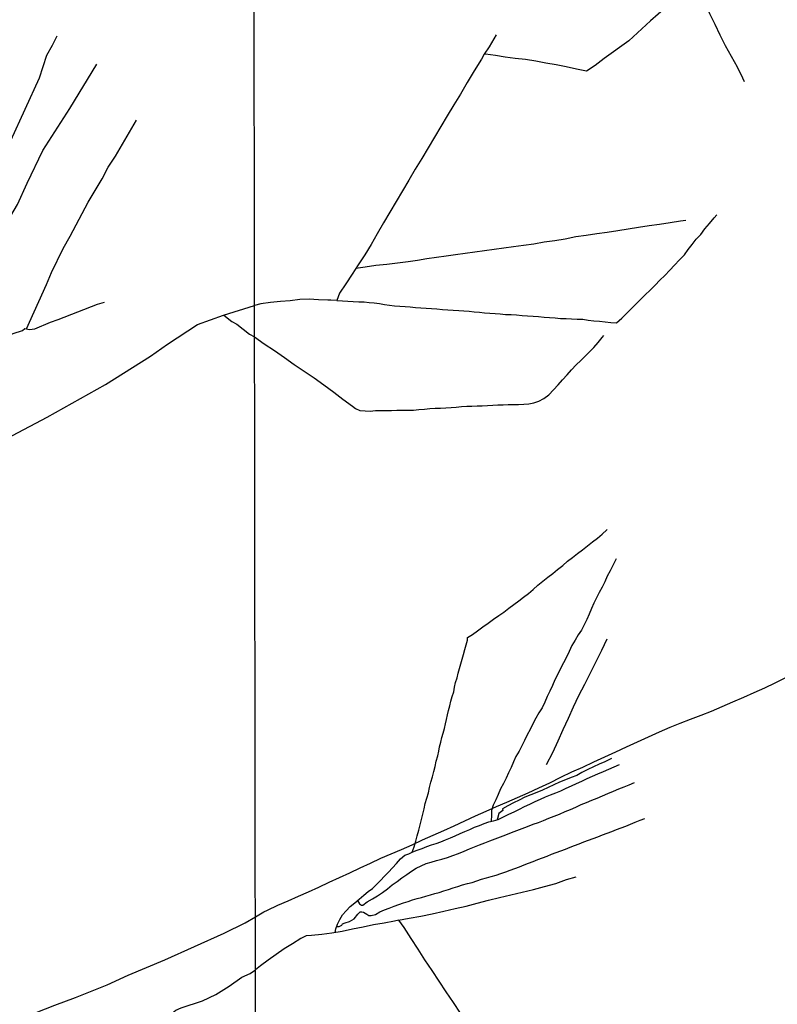
# Model space of a CAD drawing. Units: millimetres. Extents: x 183135 to 185548, y 1663197 to 1665972.
# Drawn here: x 184501 to 184763, y 1664974 to 1665314 of the extents above; entities that cross this region are included whole.
import ezdxf

# ---------------------------------------------------------------- set-up
doc = ezdxf.new("R2010")
doc.units = ezdxf.units.MM
for name, color, linetype in [('V-ARROIO', 5, 'Continuous'), ('V-LOTE', 1, 'Continuous'), ('V-VALETA', 6, 'Continuous'), ('X-LIMITE_1000', 7, 'Continuous')]:
    doc.layers.add(name, color=color, linetype=linetype)

msp = doc.modelspace()

# ---------------------------------------------------------------- linework, layer by layer
at = {"layer": 'V-ARROIO'}
msp.add_lwpolyline([(184500.59, 1664899.38), (184505.56, 1664903.84), (184513.95, 1664914.57), (184516.51, 1664918.18), (184518.97, 1664921.04), (184522.38, 1664924.4), (184528.55, 1664932.27), (184531.74, 1664938.64), (184532.22, 1664939.89), (184533.09, 1664941.37), (184533.99, 1664943.48), (184538.83, 1664952.51), (184544.25, 1664961.06), (184545.91, 1664963.18), (184549.14, 1664966.19), (184553.62, 1664971.06), (184554.78, 1664971.92), (184556.55, 1664972.82), (184563.95, 1664975.16), (184568.6, 1664977.34), (184573.21, 1664980.32), (184577.54, 1664983.4), (184580.42, 1664984.64), (184582.29, 1664985.96)], dxfattribs=at)
at = {"layer": 'V-LOTE'}
for points in [[(184582.26, 1665004.22), (184585.14, 1665005.95), (184586.43, 1665006.56), (184590.05, 1665008.29), (184593.58, 1665009.8), (184597.09, 1665011.37), (184600.62, 1665012.94), (184604.15, 1665014.51), (184607.72, 1665016.17), (184611.29, 1665017.83), (184614.89, 1665019.49), (184618.49, 1665021.15), (184622.06, 1665022.81), (184625.63, 1665024.47), (184629.18, 1665026.02), (184632.78, 1665027.57), (184636.4, 1665029.19), (184640.04, 1665030.85), (184643.68, 1665032.45), (184647.34, 1665034.05), (184651, 1665035.74), (184654.66, 1665037.43), (184658.32, 1665039.12), (184661.96, 1665040.78), (184665.6, 1665042.44), (184669.11, 1665043.86), (184672.8, 1665045.5), (184676.49, 1665047.14), (184680.24, 1665048.87), (184683.99, 1665050.62), (184687.81, 1665052.49), (184691.63, 1665054.36), (184695.43, 1665056.02), (184699.23, 1665057.82), (184703.01, 1665059.55), (184706.81, 1665061.33), (184710.56, 1665063.02), (184714.34, 1665064.75), (184718.12, 1665066.48), (184721.87, 1665068.17), (184725.56, 1665069.77), (184729.11, 1665071.19), (184732.68, 1665072.63), (184736.28, 1665073.96), (184739.92, 1665075.35), (184743.61, 1665076.95), (184747.32, 1665078.59), (184751.03, 1665080.19), (184754.65, 1665081.76), (184758.29, 1665083.42), (184761.95, 1665085.15), (184765.64, 1665086.97)], [(184465.36, 1664955.79), (184480.13, 1664961.27), (184490.85, 1664965.05), (184512.89, 1664973.74), (184520.01, 1664976.34), (184530.99, 1664980.79), (184538.26, 1664984.07), (184550.95, 1664989.32), (184571.43, 1664998.62), (184578.71, 1665002.14), (184582.26, 1665004.22)]]:
    msp.add_lwpolyline(points, dxfattribs=at)
at = {"layer": 'V-VALETA'}
for points in [[(184733.82, 1665327.99), (184735.66, 1665323.96), (184737.44, 1665320.25), (184739.22, 1665316.54), (184741, 1665312.83), (184742.78, 1665309.12), (184744.6, 1665305.41), (184746.71, 1665301.77), (184748.73, 1665298.06), (184750.64, 1665294.31), (184751.16, 1665293.01)], [(184726.71, 1665320.85), (184718.8, 1665313.94), (184711.34, 1665307.03), (184702.84, 1665300.93), (184699.63, 1665298.59), (184696.73, 1665296.59), (184693.2, 1665297.33), (184689.69, 1665298.09), (184686.18, 1665298.79), (184682.65, 1665299.4), (184679.14, 1665300.03), (184675.61, 1665300.59), (184672.08, 1665300.99), (184668.62, 1665301.44), (184665.18, 1665302), (184661.72, 1665302.47), (184661.36, 1665302.43)], [(184497.69, 1665272.61), (184507.67, 1665294.31), (184510.15, 1665302.14), (184512.12, 1665305.54), (184513.7, 1665308.79)], [(184665.51, 1665309.1), (184662.99, 1665304.96), (184661.36, 1665302.43), (184660.43, 1665300.71), (184657.91, 1665296.69), (184655.42, 1665292.67), (184653.15, 1665288.67), (184650.88, 1665284.89), (184648.57, 1665281.14), (184646.28, 1665277.5), (184644.12, 1665273.79), (184641.96, 1665270.08), (184639.74, 1665266.37), (184637.52, 1665262.66), (184635.3, 1665258.95), (184633.08, 1665255.24), (184630.86, 1665251.53), (184628.66, 1665247.82), (184626.5, 1665244.11), (184624.37, 1665240.4), (184622.24, 1665236.69), (184620.02, 1665233.09), (184617.8, 1665229.67), (184615.64, 1665226.39), (184613.48, 1665223.11), (184611.3, 1665219.83), (184610.4, 1665217.34), (184608.28, 1665217.46), (184607.27, 1665217.46), (184604.08, 1665217.59), (184600.82, 1665217.72), (184597.56, 1665217.7), (184594.23, 1665217.23), (184590.88, 1665216.92), (184587.51, 1665216.61), (184584.16, 1665216.14), (184581.96, 1665215.55)], [(184484.33, 1665222.59), (184485.67, 1665222.7), (184486.47, 1665223.1), (184487.2, 1665223.72), (184489.42, 1665228.23), (184491.3, 1665231.23), (184497.72, 1665246.57), (184500.05, 1665250.44), (184503.36, 1665257.87), (184508.74, 1665269.17), (184518.06, 1665283.73), (184527.42, 1665299.06)], [(184503.07, 1665207.54), (184510.05, 1665222.78), (184511.82, 1665226.95), (184515.81, 1665235.29), (184518.27, 1665239.6), (184524.38, 1665251.29), (184529.3, 1665259.37), (184531.4, 1665263.37), (184533.86, 1665267.15), (184541.19, 1665279.65)], [(184610.4, 1665217.35), (184612.3, 1665217.22), (184614.2, 1665217.09), (184616.09, 1665216.96), (184617.97, 1665216.86), (184619.85, 1665216.8), (184621.6, 1665216.67), (184623.35, 1665216.5), (184625.08, 1665216.24), (184626.81, 1665215.98), (184628.54, 1665215.72), (184630.28, 1665215.46), (184632.12, 1665215.33), (184633.96, 1665215.2), (184635.79, 1665215.07), (184637.62, 1665214.94), (184639.45, 1665214.81), (184641.29, 1665214.68), (184643.13, 1665214.55), (184644.97, 1665214.37), (184646.87, 1665214.21), (184648.77, 1665214.09), (184650.64, 1665213.97), (184652.51, 1665213.85), (184654.33, 1665213.73), (184656.15, 1665213.61), (184657.91, 1665213.43), (184659.67, 1665213.24), (184661.43, 1665213.05), (184663.24, 1665212.9), (184665.06, 1665212.77), (184666.88, 1665212.64), (184668.72, 1665212.51), (184670.59, 1665212.43), (184672.49, 1665212.3), (184674.4, 1665212.17), (184676.31, 1665212.04), (184678.21, 1665211.89), (184680.11, 1665211.74), (184682.01, 1665211.59), (184683.92, 1665211.44), (184685.83, 1665211.29), (184687.74, 1665211.14), (184689.63, 1665211.03), (184691.54, 1665210.96), (184693.45, 1665210.89), (184695.37, 1665210.81), (184697.25, 1665210.51), (184699.21, 1665210.32), (184701.17, 1665210.13), (184703.13, 1665209.94), (184705.07, 1665209.75), (184707.01, 1665209.56), (184708.89, 1665211.23), (184710.52, 1665212.84), (184712.15, 1665214.45), (184713.78, 1665216.06), (184715.4, 1665217.67), (184717.02, 1665219.28), (184718.71, 1665220.89), (184720.37, 1665222.59), (184722.03, 1665224.29), (184723.74, 1665225.99), (184725.45, 1665227.77), (184727.16, 1665229.55), (184728.87, 1665231.33), (184730.59, 1665233.11), (184731.84, 1665234.9), (184733.2, 1665236.69), (184734.56, 1665238.48), (184736.19, 1665240.15), (184737.61, 1665242.1), (184739.19, 1665243.98), (184740.77, 1665245.86), (184741.75, 1665246.97)], [(184617.01, 1665228.48), (184620.16, 1665228.91), (184623.91, 1665229.49), (184627.62, 1665229.92), (184631.33, 1665230.35), (184634.99, 1665230.78), (184638.25, 1665231.3), (184641.53, 1665231.79), (184644.83, 1665232.28), (184648.13, 1665232.77), (184651.43, 1665233.26), (184654.76, 1665233.71), (184658.11, 1665234.16), (184661.46, 1665234.61), (184664.81, 1665235.06), (184668.16, 1665235.51), (184671.51, 1665235.96), (184674.95, 1665236.43), (184678.5, 1665236.95), (184682.1, 1665237.53), (184685.7, 1665238.09), (184689.34, 1665238.63), (184692.96, 1665239.42), (184696.56, 1665239.94), (184700.2, 1665240.46), (184703.84, 1665240.98), (184707.46, 1665241.54), (184711.08, 1665242.1), (184714.7, 1665242.64), (184718.32, 1665243.18), (184721.94, 1665243.72), (184725.56, 1665244.26), (184729.18, 1665244.8), (184731.02, 1665245.07)], [(184482.02, 1665199.95), (184486.36, 1665202.31), (184492.3, 1665204.21), (184495.36, 1665204.63), (184498.53, 1665205.89), (184501.77, 1665206.96), (184502.52, 1665207.66), (184504.21, 1665207.3), (184506.02, 1665207.54), (184511.38, 1665209.86), (184514.11, 1665210.75), (184527.7, 1665216.01), (184530.07, 1665216.78)], [(184444.82, 1665142.25), (184448.07, 1665145.94), (184451.48, 1665148.72), (184464.73, 1665158.46), (184468.23, 1665160.39), (184476.97, 1665164.38), (184489.77, 1665167), (184492.27, 1665167.79), (184498.3, 1665170.66), (184510.29, 1665177.01), (184530.46, 1665188.26), (184545.93, 1665198.02), (184551.84, 1665202.23), (184562.25, 1665209.06), (184571.26, 1665212.28), (184581.96, 1665215.55)], [(184571.28, 1665212.29), (184574.09, 1665210.04), (184575.86, 1665209.15), (184580.15, 1665205.66), (184581.98, 1665204.77)], [(184581.98, 1665204.77), (184585.32, 1665202.35), (184588.83, 1665200.04), (184592.29, 1665197.59), (184595.68, 1665195.16), (184599.14, 1665192.85), (184602.56, 1665190.54), (184605.95, 1665188.11), (184609.34, 1665185.66), (184612.49, 1665183.19), (184615.75, 1665180.72), (184616.81, 1665179.97), (184618.38, 1665179.3), (184620.13, 1665179.21), (184621.92, 1665179.1), (184623.79, 1665179.26), (184625.62, 1665179.33), (184627.44, 1665179.3), (184629.29, 1665179.3), (184631.18, 1665179.34), (184633.07, 1665179.38), (184634.96, 1665179.39), (184636.85, 1665179.4), (184638.77, 1665179.57), (184640.69, 1665179.74), (184642.58, 1665179.92), (184644.4, 1665180.08), (184646.21, 1665180.08), (184648.04, 1665180.18), (184649.88, 1665180.35), (184651.68, 1665180.48), (184653.48, 1665180.61), (184655.28, 1665180.74), (184657.06, 1665180.8), (184658.84, 1665180.86), (184660.62, 1665180.92), (184662.45, 1665181.05), (184664.28, 1665181.18), (184666.07, 1665181.25), (184667.86, 1665181.27), (184669.65, 1665181.31), (184671.44, 1665181.35), (184673.23, 1665181.39), (184675.02, 1665181.47), (184676.77, 1665181.62), (184678.51, 1665181.95), (184680.25, 1665182.54), (184681.99, 1665183.48), (184683.69, 1665184.7), (184685.31, 1665186.46), (184686.87, 1665188.2), (184688.43, 1665189.93), (184689.99, 1665191.66), (184691.55, 1665193.39), (184693.12, 1665195.08), (184694.67, 1665196.57), (184696.22, 1665198.06), (184697.76, 1665199.55), (184699.22, 1665201.09), (184700.67, 1665202.79), (184702.12, 1665204.49), (184702.73, 1665205.16)], [(184636.38, 1665026.54), (184637.08, 1665028.43), (184637.7, 1665030.39), (184638.2, 1665032.27), (184638.71, 1665034.15), (184639.18, 1665036.03), (184639.67, 1665037.91), (184640.13, 1665039.79), (184640.56, 1665041.62), (184640.97, 1665043.45), (184641.49, 1665045.28), (184642.02, 1665047.11), (184642.46, 1665048.94), (184642.9, 1665050.77), (184643.4, 1665052.6), (184643.9, 1665054.43), (184644.33, 1665056.26), (184644.76, 1665058.09), (184645.27, 1665059.92), (184645.59, 1665061.49), (184645.91, 1665063.06), (184646.32, 1665064.63), (184646.7, 1665066.2), (184647.15, 1665067.77), (184647.66, 1665069.34), (184647.91, 1665070.91), (184648.27, 1665072.48), (184648.63, 1665074.05), (184649, 1665075.62), (184649.41, 1665077.21), (184649.84, 1665078.8), (184650.31, 1665080.39), (184650.78, 1665081.98), (184651.08, 1665083.59), (184651.42, 1665085.2), (184651.94, 1665086.83), (184652.37, 1665088.46), (184652.8, 1665090.09), (184653.26, 1665091.72), (184653.72, 1665093.35), (184654.18, 1665094.98), (184654.64, 1665096.61), (184655.1, 1665098.24), (184655.56, 1665099.87), (184655.61, 1665100.81), (184657.24, 1665101.82), (184659.06, 1665103.1), (184660.9, 1665104.44), (184662.74, 1665105.78), (184664.58, 1665107.12), (184666.36, 1665108.37), (184668.13, 1665109.62), (184669.86, 1665110.93), (184671.56, 1665112.21), (184673.26, 1665113.48), (184674.96, 1665114.75), (184676.65, 1665116.02), (184678.3, 1665117.35), (184679.88, 1665118.87), (184681.55, 1665120.32), (184683.3, 1665121.61), (184685.05, 1665122.9), (184686.69, 1665124.36), (184688.5, 1665125.66), (184690.17, 1665127.16), (184691.9, 1665128.5), (184693.63, 1665129.81), (184695.35, 1665131.15), (184697.05, 1665132.49), (184698.75, 1665133.83), (184700.44, 1665135.17), (184702.13, 1665136.51), (184703.72, 1665138.06), (184703.82, 1665138.23)], [(184706.99, 1665127.99), (184705.83, 1665125.7), (184704.83, 1665123.83), (184703.84, 1665121.96), (184702.97, 1665120.09), (184702.05, 1665118.22), (184701.03, 1665116.36), (184700.17, 1665114.5), (184699.27, 1665112.63), (184698.45, 1665110.78), (184697.62, 1665108.93), (184696.79, 1665107.08), (184695.93, 1665105.23), (184694.98, 1665103.38), (184693.85, 1665101.71), (184692.72, 1665099.86), (184691.61, 1665097.99), (184690.75, 1665095.92), (184689.73, 1665093.98), (184688.7, 1665092.04), (184687.74, 1665090.08), (184686.79, 1665088.12), (184685.75, 1665086.17), (184684.88, 1665084.24), (184684.01, 1665082.31), (184683.14, 1665080.38), (184682.27, 1665078.45), (184681.34, 1665076.52), (184680.22, 1665074.8), (184679.15, 1665072.91), (184678.18, 1665070.98), (184677.22, 1665069.04), (184676.21, 1665067.13), (184675.22, 1665065.24), (184674.31, 1665063.35), (184673.38, 1665061.46), (184672.29, 1665059.62), (184671.47, 1665057.77), (184670.64, 1665055.9), (184669.77, 1665054.03), (184668.89, 1665052.17), (184667.95, 1665050.31), (184667.01, 1665048.45), (184666.17, 1665046.58), (184665.32, 1665044.71), (184664.46, 1665042.84), (184663.87, 1665041.02), (184663.81, 1665039.22), (184663.68, 1665037.42), (184663.68, 1665037.27)], [(184682.87, 1665056.92), (184685.06, 1665061.09), (184686.88, 1665065.03), (184688.66, 1665068.95), (184690.42, 1665072.87), (184692.22, 1665076.79), (184694.09, 1665080.71), (184696.12, 1665084.63), (184698.1, 1665088.55), (184700.08, 1665092.47), (184701.97, 1665096.39), (184703.86, 1665100.31)], [(184609.85, 1664998.81), (184610.09, 1665000.04), (184610.62, 1665001.7), (184611.39, 1665003.31), (184612.34, 1665004.92), (184613.65, 1665006.37), (184615.05, 1665007.82), (184616.59, 1665009.08), (184618.13, 1665010.34), (184619.67, 1665011.68), (184621.24, 1665012.99), (184622.71, 1665014.07), (184624.11, 1665015.41), (184625.48, 1665016.85), (184626.85, 1665018.29), (184628.22, 1665019.73), (184629.58, 1665021.17), (184631, 1665022.67), (184632.41, 1665024.25), (184633.87, 1665025.58), (184635.24, 1665026.01), (184636.71, 1665026.7), (184638.21, 1665027.24), (184639.85, 1665027.87), (184641.47, 1665028.5), (184643.09, 1665029.11), (184644.68, 1665029.65), (184646.32, 1665030.21), (184647.99, 1665030.9), (184649.66, 1665031.59), (184651.33, 1665032.3), (184653, 1665033.01), (184654.68, 1665033.72), (184656.36, 1665034.43), (184658.03, 1665035.25), (184659.67, 1665035.86), (184661.27, 1665036.46), (184662.92, 1665037.09), (184664.54, 1665037.47), (184666.21, 1665037.94), (184668.03, 1665038.81), (184669.85, 1665039.68), (184671.67, 1665040.57), (184673.49, 1665041.46), (184675.31, 1665042.34), (184677.13, 1665043.22), (184678.94, 1665044.06), (184680.74, 1665044.89), (184682.52, 1665045.68), (184684.29, 1665046.38), (184686.03, 1665047.06), (184687.83, 1665047.84), (184689.66, 1665048.74), (184691.47, 1665049.57), (184693.28, 1665050.36), (184695.1, 1665051.15), (184696.95, 1665052.02), (184698.8, 1665052.89), (184700.65, 1665053.7), (184702.52, 1665054.51), (184704.36, 1665055.3), (184706.2, 1665056.1), (184708.04, 1665056.9)], [(184705.28, 1665058.97), (184703.06, 1665057.87), (184701.05, 1665056.97), (184699.08, 1665056.06), (184697.11, 1665055.15), (184695.13, 1665054.19), (184693.33, 1665053.15), (184691.36, 1665052.36), (184689.38, 1665051.57), (184687.4, 1665050.78), (184685.42, 1665049.88), (184683.44, 1665048.98), (184681.46, 1665048.08), (184679.47, 1665047.21), (184677.44, 1665046.42), (184675.41, 1665045.56), (184673.43, 1665044.58), (184671.48, 1665043.6), (184669.53, 1665042.62), (184667.65, 1665041.52), (184667.72, 1665041.02), (184666.44, 1665039.91), (184665.93, 1665038.28), (184665.86, 1665037.84)], [(184617.55, 1665009.86), (184618.23, 1665008.71), (184618.92, 1665008.31), (184619.34, 1665008.31), (184620.83, 1665009.38), (184622.66, 1665010.43), (184624.47, 1665011.48), (184626.17, 1665012.69), (184627.86, 1665013.97), (184629.55, 1665015.25), (184631.21, 1665016.47), (184632.88, 1665017.69), (184634.54, 1665018.91), (184636.2, 1665020.06), (184637.86, 1665021.11), (184639.54, 1665021.86), (184641.31, 1665022.64), (184643.03, 1665023.1), (184644.84, 1665023.74), (184646.69, 1665024.22), (184648.62, 1665024.77), (184650.54, 1665025.46), (184652.46, 1665026.15), (184654.38, 1665026.9), (184656.24, 1665027.77), (184657.99, 1665028.49), (184659.68, 1665029.1), (184661.5, 1665029.8), (184663.32, 1665030.5), (184665.16, 1665031.21), (184667, 1665031.92), (184668.85, 1665032.62), (184670.72, 1665033.34), (184672.59, 1665034.06), (184674.46, 1665034.78), (184676.33, 1665035.5), (184678.2, 1665036.22), (184680.04, 1665036.88), (184681.88, 1665037.59), (184683.72, 1665038.3), (184685.56, 1665039.01), (184687.4, 1665039.72), (184689.27, 1665040.61), (184691.12, 1665041.4), (184692.97, 1665042.19), (184694.83, 1665043.02), (184696.68, 1665043.8), (184698.53, 1665044.54), (184700.38, 1665045.28), (184702.24, 1665046.04), (184704.11, 1665046.84), (184705.98, 1665047.63), (184707.85, 1665048.44), (184709.68, 1665049.21), (184711.49, 1665049.93), (184713.3, 1665050.63)], [(184610.36, 1665000.87), (184611.15, 1665000.9), (184612.1, 1665001.35), (184612.4, 1665001.77), (184613.27, 1665002.14), (184614.79, 1665002.67), (184616.34, 1665003.51), (184617.63, 1665005.17), (184618.43, 1665005.92), (184618.98, 1665005.98), (184619.59, 1665005.88), (184620.71, 1665005.22), (184621.4, 1665004.71), (184622.22, 1665004.71), (184623.77, 1665005.02), (184625.23, 1665005.95), (184626.83, 1665006.62), (184628.48, 1665007.23), (184630.17, 1665007.89), (184631.82, 1665008.49), (184633.42, 1665009.08), (184635, 1665009.59), (184636.58, 1665010.1), (184638.13, 1665010.54), (184639.68, 1665010.98), (184641.2, 1665011.43), (184642.72, 1665011.88), (184644.21, 1665012.26), (184645.78, 1665012.69), (184647.39, 1665013.21), (184649, 1665013.73), (184650.61, 1665014.25), (184652.24, 1665014.75), (184653.88, 1665015.25), (184655.52, 1665015.75), (184657.13, 1665016.16), (184658.79, 1665016.71), (184660.45, 1665017.21), (184662.11, 1665017.67), (184663.77, 1665018.16), (184665.43, 1665018.69), (184667.09, 1665019.22), (184668.75, 1665019.75), (184670.33, 1665020.36), (184671.91, 1665020.97), (184673.5, 1665021.58), (184675.09, 1665022.19), (184676.68, 1665022.8), (184678.27, 1665023.41), (184679.86, 1665024.02), (184681.45, 1665024.63), (184683.04, 1665025.24), (184684.63, 1665025.85), (184686.22, 1665026.46), (184687.81, 1665027.07), (184689.4, 1665027.68), (184690.99, 1665028.29), (184692.59, 1665028.9), (184694.19, 1665029.51), (184695.79, 1665030.12), (184697.39, 1665030.73), (184698.99, 1665031.34), (184700.59, 1665031.95), (184702.19, 1665032.56), (184703.79, 1665033.17), (184705.4, 1665033.78), (184707.01, 1665034.39), (184708.62, 1665035), (184710.25, 1665035.63), (184711.89, 1665036.29), (184713.54, 1665036.99), (184715.2, 1665037.62), (184716.86, 1665038.25)], [(184631.76, 1665003.05), (184635.44, 1665003.78), (184639.37, 1665004.48), (184643.35, 1665005.24), (184647.33, 1665006.16), (184651.26, 1665007.08), (184655.13, 1665007.93), (184658.95, 1665008.99), (184662.79, 1665010.05), (184666.66, 1665010.93), (184670.55, 1665011.81), (184674.44, 1665012.73), (184678.33, 1665013.65), (184682.22, 1665014.73), (184686.11, 1665015.81), (184689.75, 1665017.2), (184693.12, 1665018.08)], [(184653.18, 1664970.89), (184650.71, 1664974.67), (184648.17, 1664978.36), (184645.72, 1664982.05), (184643.29, 1664985.74), (184640.86, 1664989.43), (184638.46, 1664993.12), (184636.06, 1664996.81), (184633.66, 1665000.5), (184631.82, 1665003.06), (184630.29, 1665002.75), (184626.72, 1665002.08), (184623.1, 1665001.5), (184619.48, 1665000.69), (184615.86, 1664999.93), (184612.24, 1664999.17), (184608.71, 1664998.63), (184605.18, 1664998.18), (184601.65, 1664997.84), (184599.83, 1664997.68), (184597.9, 1664996.78), (184595.11, 1664994.94), (184592.23, 1664993.16), (184589.44, 1664991.23), (184586.7, 1664989.27), (184583.98, 1664987.27), (184582.29, 1664985.96)]]:
    msp.add_lwpolyline(points, dxfattribs=at)
at = {"layer": 'X-LIMITE_1000'}
msp.add_line((184584.79, 1663199.01), (184580.9, 1665970.45), dxfattribs=at)

doc.saveas('drawing.dxf')
